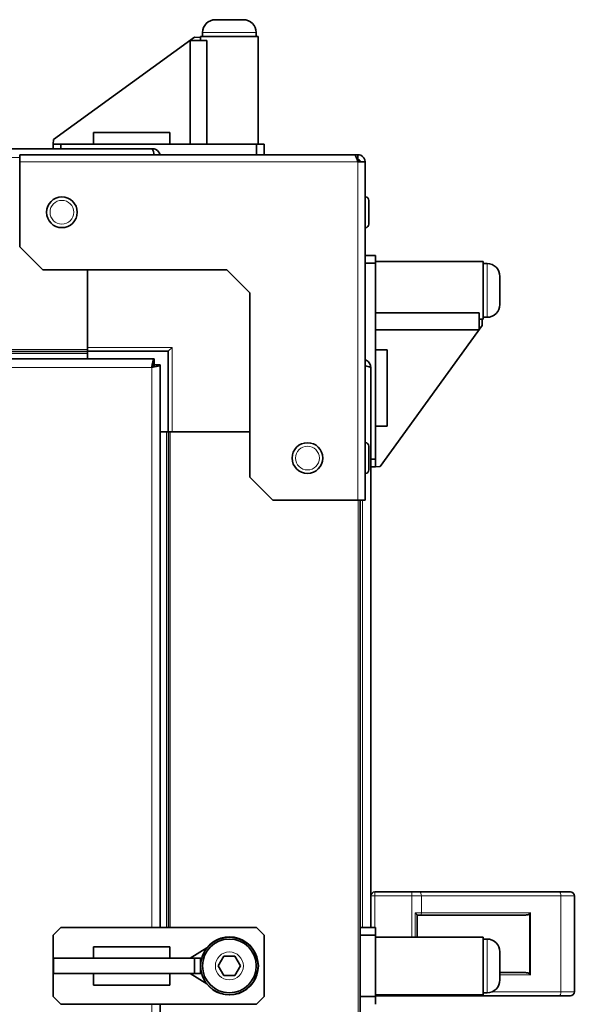
# Model space of a CAD drawing. Units: millimetres. Extents: x -712 to 4722, y -972 to 3061.
# Drawn here: x 4578 to 4722, y 1333 to 1590 of the extents above; entities that cross this region are included whole.
import ezdxf

# ---------------------------------------------------------------- set-up
doc = ezdxf.new("R2010")
doc.units = ezdxf.units.MM
doc.layers.add('Widoczne (ISO)', color=7, linetype='Continuous', lineweight=35, true_color=0xe60000)
doc.layers.add('Widoczne wąskie (ISO)', color=7, linetype='Continuous', lineweight=9, true_color=0x8080ff)

msp = doc.modelspace()

# ---------------------------------------------------------------- linework, layer by layer
at = {"layer": 'Widoczne (ISO)'}
for p, q in [((4628.66, 1589.61), (4635.96, 1589.61)), ((4623.19, 1585.04), (4586.43, 1558.39)), ((4623.19, 1585.04), (4624.81, 1585.01)), ((4639.81, 1585.21), (4624.81, 1585.21)), ((4624.81, 1585.01), (4624.81, 1585.21)), ((4624.81, 1584.23), (4624.81, 1585.01)), ((4625.31, 1586.26), (4625.31, 1585.21)), ((4639.31, 1586.26), (4639.31, 1585.21)), ((4639.81, 1557.21), (4639.81, 1585.21)), ((4622.08, 1584.23), (4626.44, 1584.23)), ((4622.08, 1584.23), (4622.08, 1557.21)), ((4626.44, 1584.23), (4626.44, 1557.21)), ((4596.94, 1560.21), (4596.94, 1557.21)), ((4616.81, 1560.21), (4596.94, 1560.21)), ((4616.81, 1560.21), (4616.81, 1557.21)), ((4586.41, 1557.21), (4586.43, 1558.39)), ((4586.41, 1557.21), (4586.41, 1556.01)), ((4588.41, 1557.21), (4586.41, 1557.21)), ((4588.41, 1556.01), (4588.41, 1557.21)), ((4639.41, 1557.21), (4588.41, 1557.21)), ((4641.41, 1557.21), (4639.41, 1557.21)), ((4639.41, 1557.21), (4639.41, 1554.46)), ((4641.41, 1554.46), (4641.41, 1557.21)), ((4180.41, 1556.01), (4612.16, 1556.01)), ((4577.66, 1554.46), (4664.9, 1554.46)), ((4577.66, 1554.46), (4577.66, 1552.59)), ((4665.78, 1554.46), (4664.9, 1554.46)), ((4665.78, 1553.21), (4665.78, 1554.46)), ((4577.66, 1530.46), (4577.66, 1552.59)), ((4665.78, 1553.21), (4665.67, 1553.21)), ((4665.78, 1552.59), (4667.66, 1552.59)), ((4667.66, 1552.59), (4667.66, 1464.46)), ((4667.76, 1543.46), (4667.66, 1543.46)), ((4668.66, 1542.56), (4668.66, 1536.36)), ((4667.76, 1535.46), (4667.66, 1535.46)), ((4583.66, 1524.46), (4577.66, 1530.46)), ((4670.41, 1528.21), (4667.66, 1528.21)), ((4670.41, 1526.21), (4670.41, 1528.21)), ((4667.66, 1526.21), (4670.41, 1526.21)), ((4670.41, 1526.61), (4698.41, 1526.61)), ((4670.41, 1475.21), (4670.41, 1526.21)), ((4698.41, 1511.61), (4698.41, 1526.61)), ((4699.46, 1526.11), (4698.41, 1526.11)), ((4583.66, 1524.46), (4631.66, 1524.46)), ((4595.36, 1524.46), (4595.36, 1504.26)), ((4637.66, 1518.46), (4631.66, 1524.46)), ((4702.81, 1522.76), (4702.81, 1515.46)), ((4637.66, 1518.46), (4637.66, 1470.46)), ((4670.41, 1513.25), (4697.43, 1513.25)), ((4697.43, 1508.88), (4697.43, 1513.25)), ((4697.43, 1511.61), (4698.21, 1511.61)), ((4698.21, 1511.61), (4698.41, 1511.61)), ((4698.21, 1511.61), (4698.23, 1509.99)), ((4699.46, 1512.11), (4698.41, 1512.11)), ((4670.41, 1508.88), (4697.43, 1508.88)), ((4698.23, 1509.99), (4671.58, 1473.23)), ((4466.41, 1503.21), (4595.36, 1503.21)), ((4595.36, 1503.95), (4595.36, 1504.26)), ((4595.36, 1503.95), (4595.36, 1503.71)), ((4595.36, 1503.21), (4595.36, 1503.71)), ((4595.36, 1503.26), (4616.36, 1503.26)), ((4595.36, 1503.21), (4595.36, 1502.71)), ((4595.36, 1502.71), (4595.36, 1501.31)), ((4595.36, 1501.31), (4595.36, 1502.71)), ((4616.36, 1503.26), (4617.36, 1504.26)), ((4616.36, 1503.26), (4616.36, 1482.26)), ((4673.41, 1503.61), (4670.41, 1503.61)), ((4673.41, 1483.75), (4673.41, 1503.61)), ((4466.41, 1501.31), (4612.7, 1501.31)), ((4612.7, 1499.81), (4612.7, 1501.31)), ((4612.81, 1499.71), (4614.31, 1499.71)), ((4614.31, 1499.71), (4614.31, 1353.21)), ((4669.21, 1498.96), (4669.21, 1353.21)), ((4614.31, 1482.26), (4615.91, 1482.26)), ((4615.91, 1482.26), (4614.31, 1482.26)), ((4615.91, 1482.26), (4616.36, 1482.26)), ((4616.41, 1482.26), (4616.36, 1482.26)), ((4616.91, 1482.26), (4616.41, 1482.26)), ((4616.41, 1353.21), (4616.41, 1482.26)), ((4616.91, 1482.26), (4617.04, 1482.26)), ((4617.36, 1482.26), (4617.04, 1482.26)), ((4617.36, 1482.26), (4637.66, 1482.26)), ((4673.41, 1483.75), (4670.41, 1483.75)), ((4667.76, 1479.46), (4667.66, 1479.46)), ((4668.66, 1478.56), (4668.66, 1472.36)), ((4670.41, 1475.21), (4669.21, 1475.21)), ((4670.41, 1473.21), (4670.41, 1475.21)), ((4669.21, 1473.21), (4670.41, 1473.21)), ((4671.58, 1473.23), (4670.41, 1473.21)), ((4643.66, 1464.46), (4637.66, 1470.46)), ((4667.76, 1471.46), (4667.66, 1471.46)), ((4665.78, 1464.46), (4643.66, 1464.46)), ((4665.78, 1464.46), (4667.66, 1464.46)), ((4666.41, 656.31), (4666.41, 1464.46)), ((4679.87, 1362.46), (4670.21, 1362.46)), ((4679.87, 1362.46), (4681.87, 1362.46)), ((4718.21, 1362.46), (4681.87, 1362.46)), ((4718.21, 1362.46), (4721.21, 1362.46)), ((4722.21, 1361.46), (4722.21, 1336.46)), ((4681.21, 1356.48), (4681.21, 1350.71)), ((4682.07, 1356.46), (4681.21, 1356.46)), ((4682.07, 1356.46), (4709.45, 1356.46)), ((4586.41, 1351.21), (4588.41, 1353.21)), ((4588.41, 1353.21), (4639.41, 1353.21)), ((4639.41, 1353.21), (4641.41, 1351.21)), ((4670.41, 1353.21), (4666.41, 1353.21)), ((4670.41, 1351.21), (4670.41, 1353.21)), ((4586.41, 1335.21), (4586.41, 1351.21)), ((4641.41, 1351.21), (4641.41, 1335.21)), ((4666.41, 1351.21), (4670.41, 1351.21)), ((4670.41, 1335.21), (4670.41, 1351.21)), ((4670.41, 1350.71), (4698.41, 1350.71)), ((4698.41, 1335.71), (4698.41, 1350.71)), ((4699.46, 1350.21), (4698.41, 1350.21)), ((4596.94, 1345.21), (4596.94, 1348.21)), ((4596.94, 1348.21), (4616.81, 1348.21)), ((4616.81, 1345.21), (4616.81, 1348.21)), ((4622.08, 1345.21), (4626.44, 1347.89)), ((4702.81, 1346.86), (4702.81, 1339.56)), ((4586.41, 1345.21), (4586.41, 1341.21)), ((4586.43, 1345.21), (4586.41, 1345.21)), ((4586.43, 1341.21), (4586.43, 1345.21)), ((4623.19, 1345.21), (4586.43, 1345.21)), ((4623.19, 1345.21), (4623.19, 1341.21)), ((4624.81, 1345.21), (4623.19, 1345.21)), ((4624.81, 1341.21), (4624.81, 1345.21)), ((4625.08, 1345.21), (4624.81, 1345.21)), ((4629.42, 1343.21), (4630.86, 1345.71)), ((4630.86, 1345.71), (4633.75, 1345.71)), ((4633.75, 1345.71), (4635.19, 1343.21)), ((4586.41, 1341.21), (4586.43, 1341.21)), ((4623.19, 1341.21), (4586.43, 1341.21)), ((4596.94, 1341.21), (4596.94, 1338.21)), ((4616.81, 1341.21), (4616.81, 1338.21)), ((4622.08, 1341.21), (4626.44, 1338.54)), ((4623.19, 1341.21), (4624.81, 1341.21)), ((4624.81, 1341.21), (4625.08, 1341.21)), ((4630.86, 1340.71), (4629.42, 1343.21)), ((4635.19, 1343.21), (4633.75, 1340.71)), ((4709.45, 1341.46), (4702.81, 1341.46)), ((4633.75, 1340.71), (4630.86, 1340.71)), ((4616.81, 1338.21), (4596.94, 1338.21)), ((4699.46, 1336.21), (4698.41, 1336.21)), ((4588.41, 1333.21), (4586.41, 1335.21)), ((4641.41, 1335.21), (4639.41, 1333.21)), ((4670.41, 1335.21), (4666.41, 1335.21)), ((4670.41, 1335.71), (4698.41, 1335.71)), ((4670.41, 1335.46), (4679.87, 1335.46)), ((4670.41, 1333.21), (4670.41, 1335.21)), ((4681.87, 1335.46), (4679.87, 1335.46)), ((4681.87, 1335.46), (4718.21, 1335.46)), ((4721.21, 1335.46), (4718.21, 1335.46)), ((4639.41, 1333.21), (4588.41, 1333.21)), ((4614.31, 1333.21), (4614.31, 781.31))]:
    msp.add_line(p, q, dxfattribs=at)
for centre, radius in [((4588.66, 1539.46), 4), ((4652.66, 1475.46), 4), ((4632.31, 1343.21), 7.5), ((4632.31, 1343.21), 7)]:
    msp.add_circle(centre, radius, dxfattribs=at)
for centre, radius, start, end in [((4628.66, 1586.26), 3.35, 90, 180), ((4635.96, 1586.26), 3.35, 0, 90), ((4665.36, 1552.26), 1, 18.9656, 76.9335), ((4667.76, 1542.56), 0.9, 0, 90), ((4667.76, 1536.36), 0.9, 270, 0), ((4699.46, 1522.76), 3.35, 0, 90), ((4699.46, 1515.46), 3.35, 270, 0), ((4667.76, 1478.56), 0.9, 0, 90), ((4667.76, 1472.36), 0.9, 270, 0), ((4670.21, 1361.46), 1, 90, 180), ((4721.21, 1361.46), 1, 0, 90), ((4632.31, 1343.21), 7.55, 217.5202, 142.4798), ((4699.46, 1346.86), 3.35, 0, 90), ((4632.31, 1343.21), 7.55, 164.6389, 173.4024), ((4632.31, 1343.21), 7.55, 186.5976, 195.3611), ((4699.46, 1339.56), 3.35, 270, 0), ((4721.21, 1336.46), 1, 270, 0)]:
    msp.add_arc(centre, radius, start, end, dxfattribs=at)
for centre, major_axis, ratio, start_param, end_param in [((4709.45, 1357.06), (1.2, 0), 0.5, 4.712389, 5.759587), ((4710.49, 1357.06), (-0.58, -0.58), 0.267949, 1.308997, 1.832596), ((4709.45, 1340.86), (1.2, 0), 0.5, 0.523599, 1.570796), ((4710.49, 1340.86), (0.58, -0.58), 0.267949, 1.308997, 1.832596)]:
    msp.add_ellipse(centre, major_axis=major_axis, ratio=ratio, start_param=start_param, end_param=end_param, dxfattribs=at)
for points, knots in [([(4614.29, 1554.46), (4614.1, 1555.02), (4613.7, 1555.5), (4613.17, 1555.77), (4612.86, 1555.93), (4612.51, 1556.01), (4612.16, 1556.01)], [0.316362, 0.316362, 0.316362, 0.316362, 1.102855, 1.102855, 1.102855, 1.570796, 1.570796, 1.570796, 1.570796]), ([(4612.16, 1556.01), (4612.31, 1556.01), (4612.46, 1555.52), (4612.61, 1554.78), (4612.63, 1554.68), (4612.65, 1554.57), (4612.67, 1554.46)], [0, 0, 0, 0, 1.102855, 1.102855, 1.102855, 1.254434, 1.254434, 1.254434, 1.254434]), ([(4664.9, 1554.46), (4665.11, 1554.46), (4665.33, 1554.01), (4665.55, 1553.35), (4665.63, 1553.11), (4665.7, 1552.85), (4665.78, 1552.59)], [0, 0, 0, 0, 1.154286, 1.154286, 1.154286, 1.570796, 1.570796, 1.570796, 1.570796]), ([(4667.66, 1552.59), (4667.66, 1553.31), (4667.2, 1554.01), (4666.54, 1554.3), (4666.3, 1554.41), (4666.04, 1554.46), (4665.78, 1554.46)], [0, 0, 0, 0, 1.154286, 1.154286, 1.154286, 1.570796, 1.570796, 1.570796, 1.570796]), ([(4612.7, 1501.31), (4612.55, 1501.31), (4612.4, 1500.82), (4612.25, 1500.08), (4612.18, 1499.76), (4612.12, 1499.41), (4612.06, 1499.06)], [0, 0, 0, 0, 1.102855, 1.102855, 1.102855, 1.570796, 1.570796, 1.570796, 1.570796]), ([(4669.21, 1498.96), (4669.21, 1499.79), (4668.71, 1500.6), (4667.97, 1500.97), (4667.87, 1501.02), (4667.77, 1501.07), (4667.66, 1501.1)], [0, 0, 0, 0, 1.102855, 1.102855, 1.102855, 1.254434, 1.254434, 1.254434, 1.254434]), ([(4612.06, 1499.06), (4612.26, 1499.43), (4612.45, 1499.76), (4612.65, 1499.81), (4612.67, 1499.81), (4612.68, 1499.81), (4612.7, 1499.81)], [0, 0, 0, 0, 1.451438, 1.451438, 1.451438, 1.570796, 1.570796, 1.570796, 1.570796]), ([(4612.06, 1499.06), (4612.88, 1499.21), (4613.69, 1499.36), (4614.07, 1499.51), (4614.22, 1499.58), (4614.31, 1499.64), (4614.31, 1499.71)], [0, 0, 0, 0, 1.102855, 1.102855, 1.102855, 1.570796, 1.570796, 1.570796, 1.570796]), ([(4612.06, 1499.06), (4612.42, 1499.26), (4612.76, 1499.46), (4612.8, 1499.66), (4612.81, 1499.67), (4612.81, 1499.69), (4612.81, 1499.71)], [0, 0, 0, 0, 1.451438, 1.451438, 1.451438, 1.570796, 1.570796, 1.570796, 1.570796]), ([(4667.65, 1499.48), (4668.21, 1499.37), (4668.7, 1499.26), (4668.97, 1499.15), (4669.12, 1499.09), (4669.21, 1499.03), (4669.21, 1498.96)], [0.316362, 0.316362, 0.316362, 0.316362, 1.102855, 1.102855, 1.102855, 1.570796, 1.570796, 1.570796, 1.570796]), ([(4680.71, 1357.06), (4680.71, 1357.06), (4680.71, 1357.06), (4680.78, 1356.99), (4680.85, 1356.92), (4680.98, 1356.79), (4681.04, 1356.73), (4681.12, 1356.63), (4681.16, 1356.58), (4681.2, 1356.52), (4681.21, 1356.49), (4681.21, 1356.48)], [-0.1028273, -0.1028273, -0.1028273, -0.1028273, -0.1023301, -0.1023301, -0.0724185, -0.0724185, -0.0441386, -0.0441386, -0.0191537, -0.0191537, 0, 0, 0, 0])]:
    msp.add_open_spline(points, degree=3, knots=knots, dxfattribs=at)
msp.add_open_spline([(4666.41, 1552.59), (4666.41, 1552.91), (4666.11, 1553.21), (4665.78, 1553.21)], degree=3, dxfattribs=at)
at = {"layer": 'Widoczne wąskie (ISO)'}
for p, q in [((4639.31, 1586.26), (4625.31, 1586.26)), ((4577.66, 1553.76), (4180.41, 1553.76)), ((4665.78, 1552.59), (4577.66, 1552.59)), ((4665.78, 1464.46), (4665.78, 1552.59)), ((4667.76, 1535.46), (4667.76, 1543.46)), ((4699.46, 1512.11), (4699.46, 1526.11)), ((4466.41, 1503.71), (4595.36, 1503.71)), ((4466.41, 1502.71), (4595.36, 1502.71)), ((4617.36, 1504.26), (4595.36, 1504.26)), ((4617.36, 1482.26), (4617.36, 1504.26)), ((4612.06, 1499.06), (4466.41, 1499.06)), ((4612.06, 1353.21), (4612.06, 1499.06)), ((4615.91, 1353.21), (4615.91, 1482.26)), ((4616.91, 1353.21), (4616.91, 1482.26)), ((4667.76, 1471.46), (4667.76, 1479.46)), ((4665.91, 656.31), (4665.91, 1464.46)), ((4666.96, 1353.21), (4666.96, 1464.46)), ((4670.21, 1362.46), (4670.21, 1361.46)), ((4679.87, 1362.46), (4679.87, 1361.46)), ((4670.21, 1361.46), (4669.21, 1361.46)), ((4670.21, 1353.21), (4670.21, 1361.46)), ((4670.21, 1361.46), (4679.87, 1361.46)), ((4679.87, 1361.46), (4679.87, 1350.71)), ((4682.37, 1361.46), (4679.87, 1361.46)), ((4682.37, 1361.46), (4682.37, 1357.06)), ((4682.37, 1361.46), (4718.71, 1361.46)), ((4718.71, 1361.46), (4718.71, 1336.46)), ((4722.21, 1361.46), (4718.71, 1361.46)), ((4680.71, 1357.06), (4682.37, 1357.06)), ((4680.71, 1357.06), (4680.71, 1350.71)), ((4710.79, 1357.06), (4682.37, 1357.06)), ((4710.49, 1341.16), (4710.49, 1356.76)), ((4710.79, 1340.86), (4710.79, 1357.06)), ((4699.46, 1336.21), (4699.46, 1350.21)), ((4702.81, 1340.86), (4710.79, 1340.86)), ((4718.71, 1336.46), (4700.73, 1336.46)), ((4718.71, 1336.46), (4722.21, 1336.46)), ((4679.87, 1335.71), (4679.87, 1335.46)), ((4612.06, 781.31), (4612.06, 1333.21))]:
    msp.add_line(p, q, dxfattribs=at)
for centre, radius in [((4588.66, 1539.46), 3.1), ((4652.66, 1475.46), 3.1), ((4632.31, 1343.21), 3.65)]:
    msp.add_circle(centre, radius, dxfattribs=at)
for centre, major_axis, start_param, end_param in [((4681.87, 1361.46), (0, 1), 4.712389, 6.283185), ((4718.21, 1361.46), (0, 1), 4.712389, 6.283185), ((4682.07, 1357.06), (0, -0.6), 0, 1.570796), ((4718.21, 1336.46), (0, -1), 0, 1.570796), ((4681.87, 1336.46), (0, -1), 0, 0.722734)]:
    msp.add_ellipse(centre, major_axis=major_axis, ratio=0.5, start_param=start_param, end_param=end_param, dxfattribs=at)

doc.saveas('drawing.dxf')
